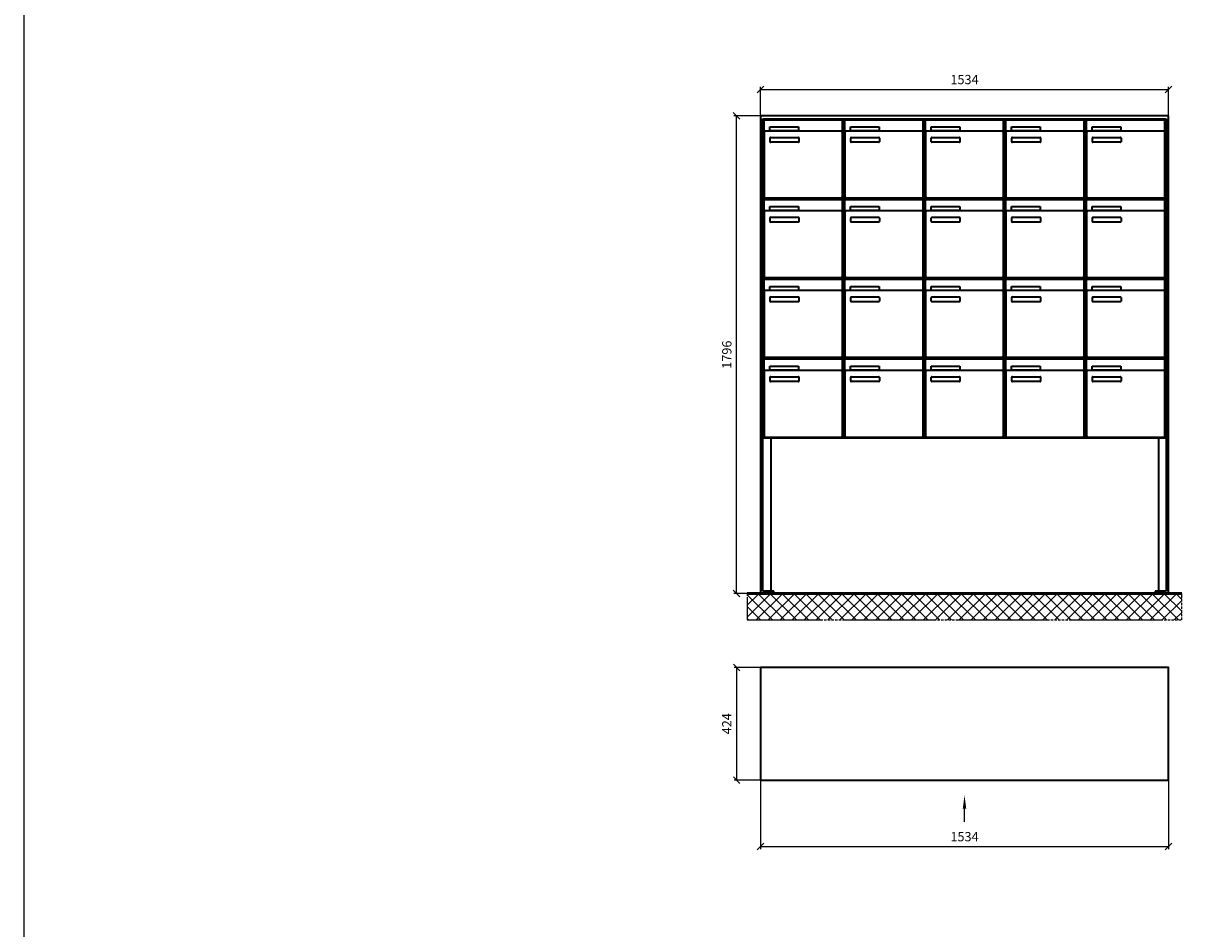
# Model space of a CAD drawing. Units: millimetres. Extents: x -30784 to 15118, y -16086 to 17293.
# Drawn here: x -5559 to -1103, y -2649 to 754 of the extents above; entities that cross this region are included whole.
import ezdxf

# ---------------------------------------------------------------- set-up
doc = ezdxf.new("R2010")
doc.units = ezdxf.units.MM
doc.linetypes.add('AM_DIN_G_W050', pattern=[13.75, 9.75, -1.5, 1, -1.5])
for name, color, linetype, lineweight in [('Aluminium-AM_0', 40, 'Continuous', 35), ('Bem_10', 254, 'Continuous', 25), ('Kunststoff-AM_0', 204, 'Continuous', 35), ('Mauerwerk-AM_1', 127, 'Continuous', 50), ('Mauerwerk-AM_7', 147, 'AM_DIN_G_W050', 25), ('Mauerwerk-AM_8', 251, 'Continuous', 18)]:
    doc.layers.add(name, color=color, linetype=linetype, lineweight=lineweight)
doc.layers.add('Konstruktionslinie', color=6, linetype='Continuous', lineweight=25, plot=False)
doc.styles.get("Standard").update_dxf_attribs({"font": 'ISOCP.SHX'})
doc.dimstyles.new('AM_DIN$0', dxfattribs={"dimscale": 0, "dimtxt": 3.5, "dimasz": 3, "dimexe": 2, "dimexo": 0, "dimgap": 1.5, "dimtad": 1, "dimdsep": 46, "dimtxsty": 'Standard', "dimblk": 'OBLIQUE', "dimcen": 0, "dimdle": 2, "dimclrd": 256, "dimclre": 256, "dimclrt": 10, "dimazin": 2, "dimtp": 0.1, "dimtm": 0.1, "dimtfac": 0.71, "dimtix": 1, "dimtmove": 1, "dimatfit": 3, "dimfxl": 1, "dimlwd": -1, "dimlwe": -1, "dimarcsym": 0})

# ---------------------------------------------------------------- blocks, each defined once
blk = doc.blocks.new('_Oblique')
at = {"color": 10, "linetype": 'ByBlock', "lineweight": -2}
blk.add_lwpolyline([(-0.5, -0.5), (0.5, 0.5)], dxfattribs=at)
blk = doc.blocks.new('*D32')
at = {"layer": 'Bem_10', "transparency": 16777216}
for p, q in [((-2787, 407), (-2787, 517)), ((-2787, 507), (-1253, 507)), ((-1253, 407), (-1253, 517))]:
    blk.add_line(p, q, dxfattribs=at)
at = {"layer": 'Defpoints', "color": 0, "transparency": 16777216}
for p in [(-1253, 507), (-2787, 407), (-1253, 407)]:
    blk.add_point(p, dxfattribs=at)
at = {"layer": 'Bem_10', "transparency": 16777216, "xscale": 25, "yscale": 25, "zscale": 25, "rotation": 180}
blk.add_blockref('_Oblique', (-2787, 507), dxfattribs=at)
at = {"layer": 'Bem_10', "transparency": 16777216, "xscale": 25, "yscale": 25, "zscale": 25}
blk.add_blockref('_Oblique', (-1253, 507), dxfattribs=at)
at = {"layer": 'Bem_10', "color": 1, "transparency": 16777216, "insert": (-2020, 539.5), "char_height": 35, "attachment_point": 5}
blk.add_mtext('1534', dxfattribs=at)
blk = doc.blocks.new('*D33')
at = {"layer": 'Bem_10', "transparency": 16777216}
for p, q in [((-2787, 407), (-2887, 407)), ((-2877, -1389), (-2877, 407)), ((-2787, -1389), (-2887, -1389))]:
    blk.add_line(p, q, dxfattribs=at)
at = {"layer": 'Defpoints', "color": 0, "transparency": 16777216}
for p in [(-2877, 407), (-2787, 407), (-2787, -1389)]:
    blk.add_point(p, dxfattribs=at)
at = {"layer": 'Bem_10', "transparency": 16777216, "xscale": 25, "yscale": 25, "zscale": 25}
for p, rotation in [((-2877, 407), 90), ((-2877, -1389), 270)]:
    blk.add_blockref('_Oblique', p, dxfattribs=dict(at, rotation=rotation))
at = {"layer": 'Bem_10', "color": 1, "transparency": 16777216, "insert": (-2909.5, -491), "char_height": 35, "attachment_point": 5, "rotation": 90}
blk.add_mtext('1796', dxfattribs=at)
blk = doc.blocks.new('front2')
blk.add_line((0, -157.4), (0, -107.4))
at = {"linetype": 'Continuous'}
blk.add_trace([(6.6, -107.4), (-6.6, -107.4), (0, -57.4)], dxfattribs=at)
blk = doc.blocks.new('*D52')
at = {"layer": 'Bem_10', "transparency": 16777216}
for p, q in [((31431.1, 22983.2), (31431.1, 22723.2)), ((32965.1, 22983.2), (32965.1, 22723.2)), ((31431.1, 22733.2), (32965.1, 22733.2))]:
    blk.add_line(p, q, dxfattribs=at)
at = {"layer": 'Defpoints', "color": 0, "transparency": 16777216}
for p in [(31431.1, 22983.2), (32965.1, 22983.2), (32965.1, 22733.2)]:
    blk.add_point(p, dxfattribs=at)
at = {"layer": 'Bem_10', "transparency": 16777216, "xscale": 25, "yscale": 25, "zscale": 25, "rotation": 180}
blk.add_blockref('_Oblique', (31431.1, 22733.2), dxfattribs=at)
at = {"layer": 'Bem_10', "transparency": 16777216, "xscale": 25, "yscale": 25, "zscale": 25}
blk.add_blockref('_Oblique', (32965.1, 22733.2), dxfattribs=at)
at = {"layer": 'Bem_10', "color": 1, "transparency": 16777216, "insert": (32198.1, 22765.7), "char_height": 35, "attachment_point": 5}
blk.add_mtext('1534', dxfattribs=at)
blk = doc.blocks.new('*D53')
at = {"layer": 'Bem_10', "transparency": 16777216}
for p, q in [((31431.1, 23407.2), (31331.1, 23407.2)), ((31341.1, 23407.2), (31341.1, 22983.2)), ((31431.1, 22983.2), (31331.1, 22983.2))]:
    blk.add_line(p, q, dxfattribs=at)
at = {"layer": 'Defpoints', "color": 0, "transparency": 16777216}
for p in [(31431.1, 23407.2), (31341.1, 22983.2), (31431.1, 22983.2)]:
    blk.add_point(p, dxfattribs=at)
at = {"layer": 'Bem_10', "transparency": 16777216, "xscale": 25, "yscale": 25, "zscale": 25}
for p, rotation in [((31341.1, 23407.2), 90), ((31341.1, 22983.2), 270)]:
    blk.add_blockref('_Oblique', p, dxfattribs=dict(at, rotation=rotation))
at = {"layer": 'Bem_10', "color": 1, "transparency": 16777216, "insert": (31308.6, 23195.2), "char_height": 35, "attachment_point": 5, "rotation": 90}
blk.add_mtext('424', dxfattribs=at)
blk = doc.blocks.new('U345')
at = {"layer": 'Aluminium-AM_0'}
for p, q in [((0, 1796), (-1534, 1796)), ((-1534, 1796), (-1534, 0)), ((-1526, 8), (-1526, 1785)), ((-1526, 1785), (-8, 1785)), ((-8, 1785), (-8, 8)), ((0, 0), (0, 1796)), ((-1520, 1782), (-1226, 1782)), ((-1520, 1734), (-1520, 1782)), ((-1231, 1739), (-1515, 1739)), ((-1499, 1755), (-1391, 1755)), ((-1499, 1740), (-1499, 1755)), ((-1391, 1740), (-1499, 1740)), ((-1391, 1755), (-1391, 1740)), ((-1226, 1734), (-1226, 1782)), ((-1217, 1782), (-923, 1782)), ((-1217, 1734), (-1217, 1782)), ((-928, 1739), (-1212, 1739)), ((-1196, 1755), (-1088, 1755)), ((-1196, 1740), (-1196, 1755)), ((-1088, 1740), (-1196, 1740)), ((-1088, 1755), (-1088, 1740)), ((-923, 1734), (-923, 1782)), ((-914, 1782), (-620, 1782)), ((-914, 1734), (-914, 1782)), ((-625, 1739), (-909, 1739)), ((-893, 1755), (-785, 1755)), ((-893, 1740), (-893, 1755)), ((-785, 1740), (-893, 1740)), ((-785, 1755), (-785, 1740)), ((-620, 1734), (-620, 1782)), ((-611, 1782), (-317, 1782)), ((-611, 1734), (-611, 1782)), ((-322, 1739), (-606, 1739)), ((-590, 1755), (-482, 1755)), ((-590, 1740), (-590, 1755)), ((-482, 1740), (-590, 1740)), ((-482, 1755), (-482, 1740)), ((-317, 1734), (-317, 1782)), ((-308, 1782), (-14, 1782)), ((-308, 1734), (-308, 1782)), ((-19, 1739), (-303, 1739)), ((-287, 1755), (-179, 1755)), ((-287, 1740), (-287, 1755)), ((-179, 1740), (-287, 1740)), ((-179, 1755), (-179, 1740)), ((-14, 1734), (-14, 1782)), ((-1520, 1734), (-1520, 1493)), ((-1498, 1699), (-1498, 1713)), ((-1496, 1715), (-1392, 1715)), ((-1392, 1697), (-1496, 1697)), ((-1390, 1713), (-1390, 1699)), ((-1226, 1493), (-1226, 1734)), ((-1217, 1734), (-1217, 1493)), ((-1195, 1699), (-1195, 1713)), ((-1193, 1715), (-1089, 1715)), ((-1089, 1697), (-1193, 1697)), ((-1087, 1713), (-1087, 1699)), ((-923, 1493), (-923, 1734)), ((-914, 1734), (-914, 1493)), ((-892, 1699), (-892, 1713)), ((-890, 1715), (-786, 1715)), ((-786, 1697), (-890, 1697)), ((-784, 1713), (-784, 1699)), ((-620, 1493), (-620, 1734)), ((-611, 1734), (-611, 1493)), ((-589, 1699), (-589, 1713)), ((-587, 1715), (-483, 1715)), ((-483, 1697), (-587, 1697)), ((-481, 1713), (-481, 1699)), ((-317, 1493), (-317, 1734)), ((-308, 1734), (-308, 1493)), ((-286, 1699), (-286, 1713)), ((-284, 1715), (-180, 1715)), ((-180, 1697), (-284, 1697)), ((-178, 1713), (-178, 1699)), ((-14, 1493), (-14, 1734)), ((-1520, 1482), (-1226, 1482)), ((-1520, 1434), (-1520, 1482)), ((-1515, 1488), (-1231, 1488)), ((-1226, 1434), (-1226, 1482)), ((-1217, 1482), (-923, 1482)), ((-1217, 1434), (-1217, 1482)), ((-1212, 1488), (-928, 1488)), ((-923, 1434), (-923, 1482)), ((-914, 1482), (-620, 1482)), ((-914, 1434), (-914, 1482)), ((-909, 1488), (-625, 1488)), ((-620, 1434), (-620, 1482)), ((-611, 1482), (-317, 1482)), ((-611, 1434), (-611, 1482)), ((-606, 1488), (-322, 1488)), ((-317, 1434), (-317, 1482)), ((-308, 1482), (-14, 1482)), ((-308, 1434), (-308, 1482)), ((-303, 1488), (-19, 1488)), ((-14, 1434), (-14, 1482)), ((-1520, 1434), (-1520, 1193)), ((-1231, 1439), (-1515, 1439)), ((-1499, 1455), (-1391, 1455)), ((-1499, 1440), (-1499, 1455)), ((-1391, 1440), (-1499, 1440)), ((-1391, 1455), (-1391, 1440)), ((-1226, 1193), (-1226, 1434)), ((-1217, 1434), (-1217, 1193)), ((-928, 1439), (-1212, 1439)), ((-1196, 1455), (-1088, 1455)), ((-1196, 1440), (-1196, 1455)), ((-1088, 1440), (-1196, 1440)), ((-1088, 1455), (-1088, 1440)), ((-923, 1193), (-923, 1434)), ((-914, 1434), (-914, 1193)), ((-625, 1439), (-909, 1439)), ((-893, 1455), (-785, 1455)), ((-893, 1440), (-893, 1455)), ((-785, 1440), (-893, 1440)), ((-785, 1455), (-785, 1440)), ((-620, 1193), (-620, 1434)), ((-611, 1434), (-611, 1193)), ((-322, 1439), (-606, 1439)), ((-590, 1455), (-482, 1455)), ((-590, 1440), (-590, 1455)), ((-482, 1440), (-590, 1440)), ((-482, 1455), (-482, 1440)), ((-317, 1193), (-317, 1434)), ((-308, 1434), (-308, 1193)), ((-19, 1439), (-303, 1439)), ((-287, 1455), (-179, 1455)), ((-287, 1440), (-287, 1455)), ((-179, 1440), (-287, 1440)), ((-179, 1455), (-179, 1440)), ((-14, 1193), (-14, 1434)), ((-1498, 1399), (-1498, 1413)), ((-1496, 1415), (-1392, 1415)), ((-1392, 1397), (-1496, 1397)), ((-1390, 1413), (-1390, 1399)), ((-1195, 1399), (-1195, 1413)), ((-1193, 1415), (-1089, 1415)), ((-1089, 1397), (-1193, 1397)), ((-1087, 1413), (-1087, 1399)), ((-892, 1399), (-892, 1413)), ((-890, 1415), (-786, 1415)), ((-786, 1397), (-890, 1397)), ((-784, 1413), (-784, 1399)), ((-589, 1399), (-589, 1413)), ((-587, 1415), (-483, 1415)), ((-483, 1397), (-587, 1397)), ((-481, 1413), (-481, 1399)), ((-286, 1399), (-286, 1413)), ((-284, 1415), (-180, 1415)), ((-180, 1397), (-284, 1397)), ((-178, 1413), (-178, 1399)), ((-1520, 1182), (-1226, 1182)), ((-1520, 1134), (-1520, 1182)), ((-1515, 1188), (-1231, 1188)), ((-1226, 1134), (-1226, 1182)), ((-1217, 1182), (-923, 1182)), ((-1217, 1134), (-1217, 1182)), ((-1212, 1188), (-928, 1188)), ((-923, 1134), (-923, 1182)), ((-914, 1182), (-620, 1182)), ((-914, 1134), (-914, 1182)), ((-909, 1188), (-625, 1188)), ((-620, 1134), (-620, 1182)), ((-611, 1182), (-317, 1182)), ((-611, 1134), (-611, 1182)), ((-606, 1188), (-322, 1188)), ((-317, 1134), (-317, 1182)), ((-308, 1182), (-14, 1182)), ((-308, 1134), (-308, 1182)), ((-303, 1188), (-19, 1188)), ((-14, 1134), (-14, 1182)), ((-1520, 1134), (-1520, 893)), ((-1231, 1139), (-1515, 1139)), ((-1499, 1155), (-1391, 1155)), ((-1499, 1140), (-1499, 1155)), ((-1391, 1140), (-1499, 1140)), ((-1496, 1115), (-1392, 1115)), ((-1391, 1155), (-1391, 1140)), ((-1226, 893), (-1226, 1134)), ((-1217, 1134), (-1217, 893)), ((-928, 1139), (-1212, 1139)), ((-1196, 1155), (-1088, 1155)), ((-1196, 1140), (-1196, 1155)), ((-1088, 1140), (-1196, 1140)), ((-1193, 1115), (-1089, 1115)), ((-1088, 1155), (-1088, 1140)), ((-923, 893), (-923, 1134)), ((-914, 1134), (-914, 893)), ((-625, 1139), (-909, 1139)), ((-893, 1155), (-785, 1155)), ((-893, 1140), (-893, 1155)), ((-785, 1140), (-893, 1140)), ((-890, 1115), (-786, 1115)), ((-785, 1155), (-785, 1140)), ((-620, 893), (-620, 1134)), ((-611, 1134), (-611, 893)), ((-322, 1139), (-606, 1139)), ((-590, 1155), (-482, 1155)), ((-590, 1140), (-590, 1155)), ((-482, 1140), (-590, 1140)), ((-587, 1115), (-483, 1115)), ((-482, 1155), (-482, 1140)), ((-317, 893), (-317, 1134)), ((-308, 1134), (-308, 893)), ((-19, 1139), (-303, 1139)), ((-287, 1155), (-179, 1155)), ((-287, 1140), (-287, 1155)), ((-179, 1140), (-287, 1140)), ((-284, 1115), (-180, 1115)), ((-179, 1155), (-179, 1140)), ((-14, 893), (-14, 1134)), ((-1498, 1099), (-1498, 1113)), ((-1392, 1097), (-1496, 1097)), ((-1390, 1113), (-1390, 1099)), ((-1195, 1099), (-1195, 1113)), ((-1089, 1097), (-1193, 1097)), ((-1087, 1113), (-1087, 1099)), ((-892, 1099), (-892, 1113)), ((-786, 1097), (-890, 1097)), ((-784, 1113), (-784, 1099)), ((-589, 1099), (-589, 1113)), ((-483, 1097), (-587, 1097)), ((-481, 1113), (-481, 1099)), ((-286, 1099), (-286, 1113)), ((-180, 1097), (-284, 1097)), ((-178, 1113), (-178, 1099)), ((-1520, 882), (-1226, 882)), ((-1520, 834), (-1520, 882)), ((-1515, 888), (-1231, 888)), ((-1499, 855), (-1391, 855)), ((-1499, 840), (-1499, 855)), ((-1391, 855), (-1391, 840)), ((-1226, 834), (-1226, 882)), ((-1217, 882), (-923, 882)), ((-1217, 834), (-1217, 882)), ((-1212, 888), (-928, 888)), ((-1196, 855), (-1088, 855)), ((-1196, 840), (-1196, 855)), ((-1088, 855), (-1088, 840)), ((-923, 834), (-923, 882)), ((-914, 882), (-620, 882)), ((-914, 834), (-914, 882)), ((-909, 888), (-625, 888)), ((-893, 855), (-785, 855)), ((-893, 840), (-893, 855)), ((-785, 855), (-785, 840)), ((-620, 834), (-620, 882)), ((-611, 882), (-317, 882)), ((-611, 834), (-611, 882)), ((-606, 888), (-322, 888)), ((-590, 855), (-482, 855)), ((-590, 840), (-590, 855)), ((-482, 855), (-482, 840)), ((-317, 834), (-317, 882)), ((-308, 882), (-14, 882)), ((-308, 834), (-308, 882)), ((-303, 888), (-19, 888)), ((-287, 855), (-179, 855)), ((-287, 840), (-287, 855)), ((-179, 855), (-179, 840)), ((-14, 834), (-14, 882)), ((-1520, 834), (-1520, 593)), ((-1231, 839), (-1515, 839)), ((-1391, 840), (-1499, 840)), ((-1498, 799), (-1498, 813)), ((-1496, 815), (-1392, 815)), ((-1390, 813), (-1390, 799)), ((-1226, 593), (-1226, 834)), ((-1217, 834), (-1217, 593)), ((-928, 839), (-1212, 839)), ((-1088, 840), (-1196, 840)), ((-1195, 799), (-1195, 813)), ((-1193, 815), (-1089, 815)), ((-1087, 813), (-1087, 799)), ((-923, 593), (-923, 834)), ((-914, 834), (-914, 593)), ((-625, 839), (-909, 839)), ((-785, 840), (-893, 840)), ((-892, 799), (-892, 813)), ((-890, 815), (-786, 815)), ((-784, 813), (-784, 799)), ((-620, 593), (-620, 834)), ((-611, 834), (-611, 593)), ((-322, 839), (-606, 839)), ((-482, 840), (-590, 840)), ((-589, 799), (-589, 813)), ((-587, 815), (-483, 815)), ((-481, 813), (-481, 799)), ((-317, 593), (-317, 834)), ((-308, 834), (-308, 593)), ((-19, 839), (-303, 839)), ((-179, 840), (-287, 840)), ((-286, 799), (-286, 813)), ((-284, 815), (-180, 815)), ((-178, 813), (-178, 799)), ((-14, 593), (-14, 834)), ((-1392, 797), (-1496, 797)), ((-1089, 797), (-1193, 797)), ((-786, 797), (-890, 797)), ((-483, 797), (-587, 797)), ((-180, 797), (-284, 797)), ((-1524.5, 585), (-9.5, 585)), ((-1515, 588), (-1231, 588)), ((-1212, 588), (-928, 588)), ((-909, 588), (-625, 588)), ((-606, 588), (-322, 588)), ((-303, 588), (-19, 588)), ((-1534, 0), (-1484, 0)), ((-1484, 8), (-1526, 8)), ((-1484, 0), (-1484, 8)), ((-8, 8), (-50, 8)), ((-50, 8), (-50, 0)), ((-50, 0), (0, 0))]:
    blk.add_line(p, q, dxfattribs=at)
for points in [[(-1526, 594), (-1524.5, 594)], [(-1526, 591), (-1524.5, 591)], [(-1496, 585), (-1496, 8)], [(-38, 585), (-38, 8)], [(-9.5, 594), (-8, 594)], [(-9.5, 591), (-8, 591)]]:
    blk.add_lwpolyline(points, dxfattribs=at)
for centre, radius, start, end in [((-1515, 1734), 5, 90, 180), ((-1231, 1734), 5, 0, 90), ((-1212, 1734), 5, 90, 180), ((-928, 1734), 5, 0, 90), ((-909, 1734), 5, 90, 180), ((-625, 1734), 5, 0, 90), ((-606, 1734), 5, 90, 180), ((-322, 1734), 5, 0, 90), ((-303, 1734), 5, 90, 180), ((-19, 1734), 5, 0, 90), ((-1496, 1713), 2, 90, 180), ((-1496, 1699), 2, 180, 270), ((-1392, 1713), 2, 360, 90), ((-1392, 1699), 2, 270, 0), ((-1193, 1713), 2, 90, 180), ((-1193, 1699), 2, 180, 270), ((-1089, 1713), 2, 360, 90), ((-1089, 1699), 2, 270, 0), ((-890, 1713), 2, 90, 180), ((-890, 1699), 2, 180, 270), ((-786, 1713), 2, 360, 90), ((-786, 1699), 2, 270, 0), ((-587, 1713), 2, 90, 180), ((-587, 1699), 2, 180, 270), ((-483, 1713), 2, 360, 90), ((-483, 1699), 2, 270, 0), ((-284, 1713), 2, 90, 180), ((-284, 1699), 2, 180, 270), ((-180, 1713), 2, 360, 90), ((-180, 1699), 2, 270, 0), ((-1515, 1493), 5, 180, 270), ((-1231, 1493), 5, 270, 0), ((-1212, 1493), 5, 180, 270), ((-928, 1493), 5, 270, 0), ((-909, 1493), 5, 180, 270), ((-625, 1493), 5, 270, 0), ((-606, 1493), 5, 180, 270), ((-322, 1493), 5, 270, 0), ((-303, 1493), 5, 180, 270), ((-19, 1493), 5, 270, 0), ((-1515, 1434), 5, 90, 180), ((-1231, 1434), 5, 0, 90), ((-1212, 1434), 5, 90, 180), ((-928, 1434), 5, 0, 90), ((-909, 1434), 5, 90, 180), ((-625, 1434), 5, 0, 90), ((-606, 1434), 5, 90, 180), ((-322, 1434), 5, 0, 90), ((-303, 1434), 5, 90, 180), ((-19, 1434), 5, 0, 90), ((-1496, 1413), 2, 90, 180), ((-1496, 1399), 2, 180, 270), ((-1392, 1413), 2, 360, 90), ((-1392, 1399), 2, 270, 0), ((-1193, 1413), 2, 90, 180), ((-1193, 1399), 2, 180, 270), ((-1089, 1413), 2, 360, 90), ((-1089, 1399), 2, 270, 0), ((-890, 1413), 2, 90, 180), ((-890, 1399), 2, 180, 270), ((-786, 1413), 2, 360, 90), ((-786, 1399), 2, 270, 0), ((-587, 1413), 2, 90, 180), ((-587, 1399), 2, 180, 270), ((-483, 1413), 2, 360, 90), ((-483, 1399), 2, 270, 0), ((-284, 1413), 2, 90, 180), ((-284, 1399), 2, 180, 270), ((-180, 1413), 2, 360, 90), ((-180, 1399), 2, 270, 0), ((-1515, 1193), 5, 180, 270), ((-1231, 1193), 5, 270, 0), ((-1212, 1193), 5, 180, 270), ((-928, 1193), 5, 270, 0), ((-909, 1193), 5, 180, 270), ((-625, 1193), 5, 270, 0), ((-606, 1193), 5, 180, 270), ((-322, 1193), 5, 270, 0), ((-303, 1193), 5, 180, 270), ((-19, 1193), 5, 270, 0), ((-1515, 1134), 5, 90, 180), ((-1496, 1113), 2, 90, 180), ((-1392, 1113), 2, 360, 90), ((-1231, 1134), 5, 0, 90), ((-1212, 1134), 5, 90, 180), ((-1193, 1113), 2, 90, 180), ((-1089, 1113), 2, 360, 90), ((-928, 1134), 5, 0, 90), ((-909, 1134), 5, 90, 180), ((-890, 1113), 2, 90, 180), ((-786, 1113), 2, 360, 90), ((-625, 1134), 5, 0, 90), ((-606, 1134), 5, 90, 180), ((-587, 1113), 2, 90, 180), ((-483, 1113), 2, 360, 90), ((-322, 1134), 5, 0, 90), ((-303, 1134), 5, 90, 180), ((-284, 1113), 2, 90, 180), ((-180, 1113), 2, 360, 90), ((-19, 1134), 5, 0, 90), ((-1496, 1099), 2, 180, 270), ((-1392, 1099), 2, 270, 0), ((-1193, 1099), 2, 180, 270), ((-1089, 1099), 2, 270, 0), ((-890, 1099), 2, 180, 270), ((-786, 1099), 2, 270, 0), ((-587, 1099), 2, 180, 270), ((-483, 1099), 2, 270, 0), ((-284, 1099), 2, 180, 270), ((-180, 1099), 2, 270, 0), ((-1515, 893), 5, 180, 270), ((-1231, 893), 5, 270, 0), ((-1212, 893), 5, 180, 270), ((-928, 893), 5, 270, 0), ((-909, 893), 5, 180, 270), ((-625, 893), 5, 270, 0), ((-606, 893), 5, 180, 270), ((-322, 893), 5, 270, 0), ((-303, 893), 5, 180, 270), ((-19, 893), 5, 270, 0), ((-1515, 834), 5, 90, 180), ((-1496, 813), 2, 90, 180), ((-1392, 813), 2, 360, 90), ((-1231, 834), 5, 0, 90), ((-1212, 834), 5, 90, 180), ((-1193, 813), 2, 90, 180), ((-1089, 813), 2, 360, 90), ((-928, 834), 5, 0, 90), ((-909, 834), 5, 90, 180), ((-890, 813), 2, 90, 180), ((-786, 813), 2, 360, 90), ((-625, 834), 5, 0, 90), ((-606, 834), 5, 90, 180), ((-587, 813), 2, 90, 180), ((-483, 813), 2, 360, 90), ((-322, 834), 5, 0, 90), ((-303, 834), 5, 90, 180), ((-284, 813), 2, 90, 180), ((-180, 813), 2, 360, 90), ((-19, 834), 5, 0, 90), ((-1496, 799), 2, 180, 270), ((-1392, 799), 2, 270, 0), ((-1193, 799), 2, 180, 270), ((-1089, 799), 2, 270, 0), ((-890, 799), 2, 180, 270), ((-786, 799), 2, 270, 0), ((-587, 799), 2, 180, 270), ((-483, 799), 2, 270, 0), ((-284, 799), 2, 180, 270), ((-180, 799), 2, 270, 0), ((-1515, 593), 5, 180, 270), ((-1231, 593), 5, 270, 0), ((-1212, 593), 5, 180, 270), ((-928, 593), 5, 270, 0), ((-909, 593), 5, 180, 270), ((-625, 593), 5, 270, 0), ((-606, 593), 5, 180, 270), ((-322, 593), 5, 270, 0), ((-303, 593), 5, 180, 270), ((-19, 593), 5, 270, 0)]:
    blk.add_arc(centre, radius, start, end, dxfattribs=at)
at = {"layer": 'Konstruktionslinie'}
blk.add_line((-1524.5, 1785), (-9.5, 1785), dxfattribs=at)
at = {"layer": 'Kunststoff-AM_0'}
for p, q in [((-1524.5, 585), (-1524.5, 1785)), ((-1221.5, 585), (-1221.5, 1785)), ((-918.5, 585), (-918.5, 1785)), ((-615.5, 585), (-615.5, 1785)), ((-312.5, 585), (-312.5, 1785)), ((-9.5, 1785), (-9.5, 585)), ((-1524.5, 1485), (-9.5, 1485)), ((-1524.5, 1185), (-9.5, 1185)), ((-1524.5, 885), (-9.5, 885))]:
    blk.add_line(p, q, dxfattribs=at)
blk.add_lwpolyline([(-1524.5, 591), (-1524.5, 585), (-9.5, 585), (-9.5, 591)], dxfattribs=at)
at = {"layer": 'Bem_10'}
dim = blk.add_linear_dim(base=(0, 1896), p1=(-1534, 1796), p2=(0, 1796), dimstyle='AM_DIN$0', override={"dimscale": 10, "dimasz": 2.5, "dimexe": 1, "dimdec": 2, "dimzin": 8, "dimblk": 'Oblique', "dimdle": 0, "dimclrt": 1, "dimtix": 0, "dimtmove": 2}, dxfattribs=at)
dim.commit()
dim.dimension.update_dxf_attribs({"geometry": '*D32', "text_midpoint": (-767, 1928.5), "insert": (1253, 1389)})
dim = blk.add_linear_dim(base=(-1624, 1796), p1=(-1534, 0), p2=(-1534, 1796), angle=90, dimstyle='AM_DIN$0', override={"dimscale": 10, "dimasz": 2.5, "dimexe": 1, "dimdec": 2, "dimzin": 8, "dimdle": 0, "dimclrt": 1, "dimtix": 0, "dimtmove": 2}, dxfattribs=at)
dim.commit()
dim.dimension.update_dxf_attribs({"geometry": '*D33', "text_midpoint": (-1656.5, 898), "insert": (1253, 1389)})
blk = doc.blocks.new('U35xG')
at = {"layer": 'Aluminium-AM_0'}
blk.add_lwpolyline([(-1534, 0), (0, 0), (0, 424), (-1534, 424)], close=True, dxfattribs=at)
blk.add_blockref('front2', (-767, 0))
at = {"layer": 'Bem_10'}
dim = blk.add_linear_dim(base=(-1624, 0), p1=(-1534, 424), p2=(-1534, 0), angle=90, dimstyle='AM_DIN$0', override={"dimscale": 10, "dimasz": 2.5, "dimexe": 1, "dimdec": 2, "dimzin": 8, "dimdle": 0, "dimclrt": 1, "dimtix": 0, "dimtmove": 2}, dxfattribs=at)
dim.commit()
dim.dimension.update_dxf_attribs({"geometry": '*D53', "text_midpoint": (-1656.503, 212), "insert": (-32965.067, -22983.2)})
dim = blk.add_linear_dim(base=(0, -250), p1=(-1534, 0), p2=(0, 0), dimstyle='AM_DIN$0', override={"dimscale": 10, "dimasz": 2.5, "dimexe": 1, "dimdec": 2, "dimzin": 8, "dimdle": 0, "dimclrt": 1, "dimtix": 0, "dimtmove": 2}, dxfattribs=at)
dim.commit()
dim.dimension.update_dxf_attribs({"geometry": '*D52', "text_midpoint": (-767, -217.5), "insert": (-32965.067, -22983.2)})

msp = doc.modelspace()

# ---------------------------------------------------------------- hatches: boundary and pattern name
at = {"layer": 'Mauerwerk-AM_8'}
h = msp.add_hatch(dxfattribs=at)
h.set_pattern_fill('ANSI37', color=256, scale=10, style=0)
h.set_pattern_definition([(45, (-303, -9900), (-22.45064, 22.45064), []), (135, (-303, -9900), (-22.45064, -22.45064), [])])
h.paths.add_polyline_path([(-2837, -1389), (-2837, -1489), (-1203, -1489), (-1203, -1389)])

# ---------------------------------------------------------------- linework, layer by layer
msp.add_lwpolyline([(-5558.5, -16086.1), (15118, -16086.1), (15118, 17292.8), (-5558.5, 17292.8)], close=True)
at = {"layer": 'Mauerwerk-AM_1'}
msp.add_line((-2837, -1389), (-1203, -1389), dxfattribs=at)
at = {"layer": 'Mauerwerk-AM_7'}
msp.add_lwpolyline([(-2837, -1389), (-2837, -1489), (-1203, -1489), (-1203, -1389)], dxfattribs=at)

# ---------------------------------------------------------------- block references
for name, p in [('U345', (-1253, -1389)), ('U35xG', (-1253, -2091.5))]:
    msp.add_blockref(name, p)

doc.saveas('drawing.dxf')
